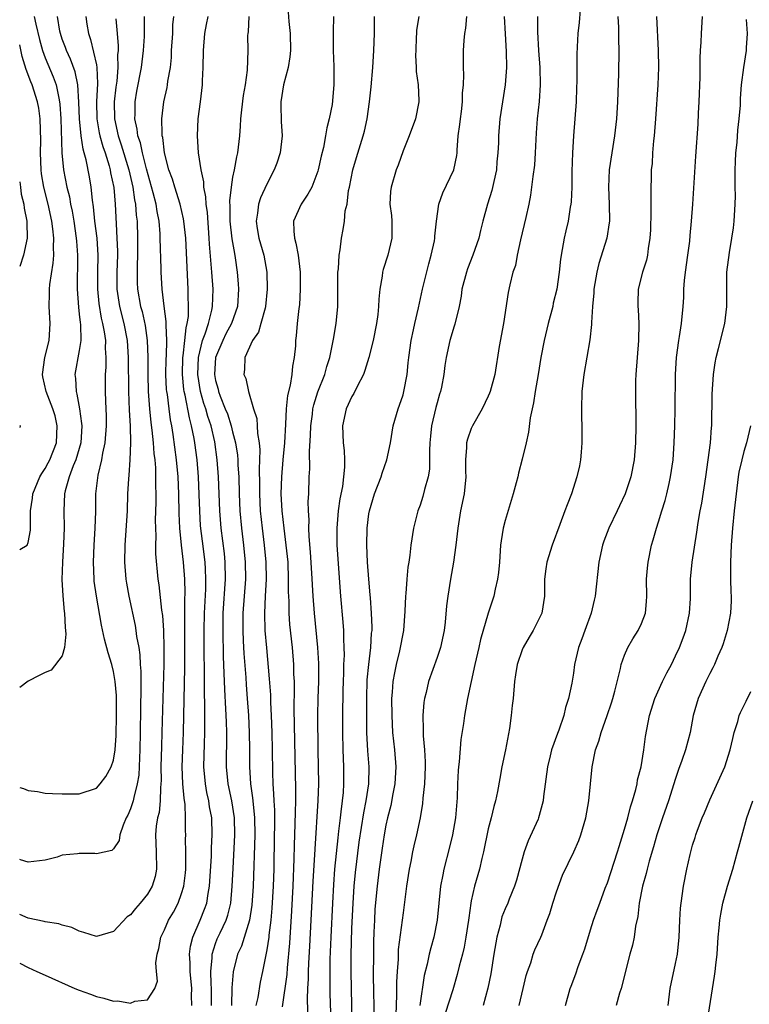
# Model space of a CAD drawing. Units: inches. Extents: x 2595000 to 2598000, y 1491000 to 1494000.
# Drawn here: x 2595000 to 2595086, y 1492767 to 1492883 of the extents above; entities that cross this region are included whole.
import ezdxf

# ---------------------------------------------------------------- set-up
doc = ezdxf.new("R2010")
doc.units = ezdxf.units.IN
doc.header["$MEASUREMENT"] = 0
doc.layers.add('LD25951491_2ft', color=190, linetype='Continuous')

msp = doc.modelspace()

# ---------------------------------------------------------------- linework, layer by layer
at = {"layer": 'LD25951491_2ft'}
for points, elevation in [([(2595065.78, 1492883.78), (2595065.69, 1492882.31), (2595065.54, 1492881), (2595065.46, 1492879.46), (2595065.42, 1492878.58), (2595065.4, 1492875.4), (2595065.38, 1492874.62), (2595065.31, 1492873), (2595065.01, 1492869), (2595064.9, 1492867), (2595064.83, 1492864.83), (2595064.8, 1492863), (2595064.74, 1492861.26), (2595064.71, 1492861), (2595064.64, 1492860.64), (2595064.4, 1492859), (2595064.13, 1492857.87), (2595063.9, 1492857), (2595063.69, 1492855.69), (2595063.47, 1492854.53), (2595063.33, 1492853), (2595063.05, 1492851), (2595062.64, 1492849.36), (2595062.57, 1492849), (2595062.04, 1492847), (2595061.57, 1492845), (2595061.19, 1492843), (2595060.87, 1492841), (2595060.52, 1492839), (2595060.32, 1492837.68), (2595060.15, 1492837), (2595059.93, 1492835.93), (2595059.75, 1492834.25), (2595059.46, 1492833), (2595059, 1492831.08), (2595058.56, 1492829.44), (2595058.47, 1492829), (2595058.29, 1492828.29), (2595057.94, 1492827), (2595057, 1492823.89), (2595056.77, 1492823), (2595056.51, 1492821.49), (2595056.45, 1492821), (2595056.31, 1492819), (2595056.2, 1492817.8), (2595056.1, 1492817), (2595055.82, 1492815.82), (2595055.65, 1492815), (2595055, 1492813.02), (2595054.09, 1492809.91), (2595053.89, 1492809), (2595053.42, 1492807), (2595052.56, 1492803), (2595052.33, 1492801.67), (2595052.2, 1492801), (2595052.09, 1492800.09), (2595051.8, 1492798.2), (2595051.59, 1492795.59), (2595051.51, 1492795), (2595051.46, 1492794.54), (2595051.39, 1492793), (2595051.35, 1492791.35), (2595051.16, 1492789), (2595050.8, 1492787), (2595050.45, 1492785.55), (2595049.8, 1492783), (2595049.66, 1492782.34), (2595049.42, 1492781), (2595049.2, 1492779), (2595049.01, 1492777), (2595048.62, 1492775), (2595048.26, 1492773.74), (2595048.08, 1492773), (2595047.84, 1492771.84), (2595047.5, 1492770.5), (2595046.96, 1492767)], 10594), ([(2595001.72, 1492883), (2595001.89, 1492882.11), (2595002.31, 1492880.31), (2595002.68, 1492879), (2595003, 1492878.14), (2595003.93, 1492875.93), (2595004.27, 1492875), (2595004.58, 1492873.42), (2595004.69, 1492873), (2595004.73, 1492872.73), (2595004.85, 1492871), (2595004.95, 1492867), (2595005.13, 1492865), (2595005.53, 1492863), (2595005.84, 1492861.84), (2595005.98, 1492861), (2595006.16, 1492860.16), (2595006.36, 1492859), (2595006.65, 1492857), (2595006.66, 1492856.66), (2595006.8, 1492855), (2595006.75, 1492851), (2595006.89, 1492848.89), (2595007, 1492848.09), (2595007.1, 1492847.1), (2595007.14, 1492846.86), (2595007.18, 1492845), (2595007, 1492843.81), (2595006.47, 1492841), (2595006.55, 1492840.55), (2595006.62, 1492839), (2595006.72, 1492838.72), (2595007.03, 1492837), (2595007.27, 1492835.27), (2595007.28, 1492835), (2595007.16, 1492833), (2595006.6, 1492831), (2595006.29, 1492830.29), (2595005.8, 1492829), (2595005.35, 1492827.35), (2595005.28, 1492827), (2595005.2, 1492825), (2595005.22, 1492823), (2595005.15, 1492821.15), (2595005.03, 1492819), (2595004.96, 1492816.96), (2595005.05, 1492815.05), (2595005.21, 1492813.21), (2595005.25, 1492813), (2595005.33, 1492811.33), (2595005.38, 1492811), (2595005.43, 1492810.57), (2595005.26, 1492809), (2595005, 1492808.01), (2595003.69, 1492806.31), (2595003, 1492806.04), (2595002.29, 1492805.71), (2595001, 1492805.04), (2595000, 1492804.31)], 10564), ([(2595000, 1492771.95), (2595001, 1492771.46), (2595002, 1492771), (2595003, 1492770.57), (2595006.47, 1492769), (2595007, 1492768.78), (2595008.32, 1492768.32), (2595009, 1492768.04), (2595009.86, 1492767.86), (2595011, 1492767.49), (2595011.53, 1492767.53), (2595013, 1492767.27), (2595013.52, 1492767.52), (2595015, 1492767.66), (2595015.87, 1492769), (2595016.17, 1492769.83), (2595016.06, 1492771), (2595016, 1492772), (2595016.15, 1492773), (2595016.33, 1492773.67), (2595016.57, 1492775), (2595017, 1492775.87), (2595017.48, 1492777), (2595018.05, 1492777.95), (2595018.59, 1492779), (2595019, 1492780.12), (2595019.26, 1492781), (2595019.46, 1492782.54), (2595019.49, 1492783), (2595019.51, 1492783.51), (2595019.52, 1492785), (2595019.48, 1492786.52), (2595019.49, 1492787), (2595019.47, 1492787.47), (2595019.47, 1492789), (2595019.41, 1492790.59), (2595019.3, 1492791.3), (2595019.16, 1492793), (2595019.06, 1492795), (2595019.14, 1492797), (2595019.24, 1492799), (2595019.29, 1492801), (2595019.38, 1492806.62), (2595019.4, 1492811.4), (2595019.38, 1492814.62), (2595019.41, 1492815.41), (2595019.39, 1492817), (2595019.24, 1492819), (2595019, 1492821), (2595018.8, 1492823), (2595018.72, 1492824.72), (2595018.67, 1492827), (2595018.59, 1492829), (2595018.42, 1492831), (2595018.03, 1492833.97), (2595017.86, 1492835), (2595017.71, 1492835.71), (2595017.53, 1492837), (2595017.34, 1492838.66), (2595017.27, 1492839), (2595017.25, 1492839.25), (2595017.17, 1492841), (2595017.19, 1492842.81), (2595017.22, 1492843.22), (2595017.26, 1492845), (2595017.19, 1492846.81), (2595017.21, 1492847.21), (2595016.96, 1492849.04), (2595016.71, 1492851), (2595016.61, 1492853), (2595016.61, 1492853.39), (2595016.51, 1492857), (2595016.49, 1492857.51), (2595016.36, 1492859), (2595016.13, 1492860.13), (2595016.01, 1492861), (2595015.67, 1492862.33), (2595014.88, 1492865.12), (2595014.4, 1492867), (2595014.17, 1492868.17), (2595013.87, 1492869), (2595013.78, 1492869.78), (2595013.5, 1492871), (2595013.54, 1492871.54), (2595013.55, 1492873), (2595013.77, 1492874.23), (2595014.29, 1492877), (2595014.55, 1492879), (2595014.65, 1492880.65), (2595014.66, 1492881), (2595014.64, 1492883)], 10572), ([(2595007.78, 1492883), (2595007.9, 1492882.1), (2595008.06, 1492881), (2595008.31, 1492880.31), (2595009, 1492877.35), (2595009.06, 1492877), (2595009.14, 1492875.14), (2595009.03, 1492873), (2595009.07, 1492871), (2595009.35, 1492869.35), (2595009.42, 1492869), (2595009.75, 1492867.75), (2595010.03, 1492867), (2595010.51, 1492865.49), (2595010.64, 1492865), (2595010.68, 1492864.68), (2595011.04, 1492862.96), (2595011.2, 1492861), (2595011.31, 1492858.69), (2595011.42, 1492857), (2595011.47, 1492855.47), (2595011.47, 1492855), (2595011.39, 1492853), (2595011.39, 1492851), (2595011.7, 1492849), (2595012.22, 1492847), (2595012.61, 1492845), (2595012.75, 1492843), (2595012.76, 1492839), (2595012.84, 1492836.84), (2595012.96, 1492835), (2595013, 1492833), (2595012.93, 1492831), (2595012.81, 1492829.19), (2595012.76, 1492828.76), (2595012.67, 1492827), (2595012.6, 1492825), (2595012.33, 1492821), (2595012.3, 1492819), (2595012.46, 1492817), (2595012.54, 1492816.54), (2595012.81, 1492815), (2595013.55, 1492811.55), (2595013.65, 1492811), (2595013.73, 1492810.27), (2595013.97, 1492809), (2595014.11, 1492808.11), (2595014.16, 1492807), (2595014.22, 1492806.22), (2595014.22, 1492804.22), (2595014.17, 1492801.83), (2595014.15, 1492799), (2595014.11, 1492797), (2595014.05, 1492796.05), (2595013.97, 1492794.03), (2595013.81, 1492793), (2595013.39, 1492791.39), (2595013.32, 1492791), (2595013, 1492790.06), (2595012.68, 1492789.32), (2595012.52, 1492789), (2595012.13, 1492788.13), (2595011.74, 1492787), (2595011.66, 1492786.34), (2595011, 1492785.39), (2595010.81, 1492785.19), (2595009, 1492784.79), (2595008.81, 1492784.81), (2595007, 1492784.84), (2595006.8, 1492784.8), (2595005, 1492784.62), (2595004.41, 1492784.41), (2595003, 1492784.04), (2595001, 1492783.79), (2595000.08, 1492784.08), (2595000, 1492784.1)], 10568), ([(2595000, 1492792.56), (2595000.44, 1492792.44), (2595001, 1492792.22), (2595002.08, 1492792.08), (2595003, 1492791.9), (2595003.87, 1492791.87), (2595005, 1492791.81), (2595007, 1492791.81), (2595009, 1492792.48), (2595009.44, 1492793), (2595010.13, 1492793.87), (2595010.74, 1492795), (2595011, 1492795.79), (2595011.2, 1492797), (2595011.33, 1492798.67), (2595011.38, 1492801), (2595011.35, 1492803.35), (2595011.21, 1492805), (2595011, 1492806.19), (2595010.8, 1492807), (2595010.38, 1492808.38), (2595009.96, 1492809.96), (2595009.61, 1492811.61), (2595009, 1492815), (2595008.76, 1492816.76), (2595008.73, 1492817), (2595008.65, 1492819), (2595008.73, 1492821), (2595008.87, 1492823), (2595008.93, 1492824.93), (2595008.95, 1492827), (2595009.22, 1492829.22), (2595009.66, 1492831), (2595009.77, 1492831.77), (2595010.04, 1492833), (2595010.18, 1492835), (2595010.18, 1492836.18), (2595010.16, 1492837), (2595010.1, 1492837.9), (2595010.07, 1492839), (2595010.07, 1492841), (2595010.14, 1492841.86), (2595010.16, 1492843), (2595010.09, 1492844.09), (2595010.1, 1492845), (2595009.97, 1492846.03), (2595009.78, 1492847), (2595009.62, 1492847.62), (2595009.33, 1492849.33), (2595009.17, 1492851), (2595009.18, 1492853), (2595009.21, 1492855), (2595009.08, 1492857), (2595008.84, 1492859), (2595008.67, 1492860.67), (2595008.54, 1492861.46), (2595008.39, 1492863), (2595008.18, 1492864.18), (2595007.8, 1492866.2), (2595007.58, 1492867), (2595007.44, 1492867.44), (2595007.21, 1492869), (2595007.01, 1492871), (2595006.95, 1492872.95), (2595006.84, 1492875), (2595006.53, 1492876.53), (2595005.98, 1492877.98), (2595005.49, 1492879), (2595005.37, 1492879.37), (2595005, 1492880.35), (2595004.79, 1492881), (2595004.73, 1492881.27), (2595004.45, 1492883)], 10566), ([(2595011.29, 1492882.71), (2595011.43, 1492881), (2595011.57, 1492879.57), (2595011.55, 1492879), (2595011.5, 1492878.5), (2595011.54, 1492877), (2595011.4, 1492875.4), (2595011.3, 1492874.7), (2595011.11, 1492873), (2595011.14, 1492871), (2595011.56, 1492869), (2595011.93, 1492867.93), (2595012.81, 1492865), (2595013.28, 1492863), (2595013.49, 1492861.49), (2595013.61, 1492861), (2595013.69, 1492859.69), (2595013.78, 1492859), (2595013.84, 1492857), (2595013.85, 1492855), (2595013.8, 1492853.8), (2595013.8, 1492853), (2595013.81, 1492851.81), (2595013.84, 1492851), (2595014.2, 1492849), (2595014.38, 1492848.38), (2595014.74, 1492846.74), (2595014.97, 1492845), (2595015.04, 1492843.04), (2595015.04, 1492841), (2595015.08, 1492839), (2595015.23, 1492837), (2595015.39, 1492835.39), (2595015.52, 1492834.48), (2595015.68, 1492833), (2595015.76, 1492831.76), (2595015.86, 1492831), (2595015.93, 1492830.07), (2595015.96, 1492829), (2595015.94, 1492827.94), (2595015.97, 1492827), (2595015.98, 1492826.02), (2595015.92, 1492823.92), (2595015.93, 1492823), (2595015.97, 1492822.03), (2595015.95, 1492821), (2595015.96, 1492819.96), (2595016.23, 1492817), (2595016.34, 1492816.34), (2595016.65, 1492813.35), (2595016.75, 1492812.75), (2595016.87, 1492811), (2595016.93, 1492808.93), (2595016.91, 1492807), (2595016.7, 1492799), (2595016.64, 1492797.36), (2595016.58, 1492795), (2595016.6, 1492793.4), (2595016.58, 1492793), (2595016.52, 1492792.52), (2595016.5, 1492791), (2595016.36, 1492789.64), (2595016.19, 1492789), (2595016.04, 1492788.04), (2595015.95, 1492787), (2595016.03, 1492785), (2595016.07, 1492783), (2595015.89, 1492782.11), (2595015.56, 1492781), (2595015, 1492780.05), (2595014.14, 1492779), (2595013.61, 1492778.39), (2595013, 1492777.62), (2595012.62, 1492777.38), (2595011, 1492775.66), (2595009, 1492775.1), (2595007.55, 1492775.55), (2595007, 1492775.7), (2595006.13, 1492776.13), (2595005, 1492776.41), (2595004.58, 1492776.58), (2595003, 1492776.81), (2595002.86, 1492776.86), (2595001, 1492777.24), (2595000, 1492777.65)], 10570), ([(2595020.2, 1492767), (2595020.18, 1492768.18), (2595020.2, 1492769), (2595020.01, 1492771), (2595020, 1492772), (2595019.94, 1492773), (2595020.04, 1492773.96), (2595020.31, 1492775), (2595021.2, 1492777), (2595021.71, 1492778.29), (2595021.96, 1492779), (2595022.13, 1492780.13), (2595022.3, 1492781), (2595022.51, 1492784.51), (2595022.53, 1492785.47), (2595022.61, 1492787), (2595022.54, 1492789), (2595022.29, 1492790.29), (2595022.2, 1492791), (2595021.98, 1492791.97), (2595021.8, 1492793), (2595021.63, 1492795), (2595021.7, 1492797.7), (2595021.75, 1492799), (2595021.74, 1492799.74), (2595021.75, 1492802.25), (2595021.7, 1492803.7), (2595021.66, 1492811), (2595021.69, 1492813), (2595021.84, 1492815.84), (2595021.87, 1492817), (2595021.81, 1492818.19), (2595021.78, 1492819), (2595021.45, 1492821.45), (2595021.24, 1492823.24), (2595021.13, 1492825), (2595021.08, 1492826.92), (2595020.99, 1492829), (2595020.84, 1492831), (2595020.57, 1492833), (2595020.49, 1492833.51), (2595020.19, 1492835), (2595019.92, 1492835.92), (2595019.41, 1492838.59), (2595019.3, 1492839), (2595019.26, 1492839.26), (2595019.1, 1492841), (2595019.17, 1492843), (2595019.21, 1492843.21), (2595019.4, 1492845), (2595019.53, 1492846.47), (2595019.68, 1492847), (2595019.8, 1492847.8), (2595019.82, 1492849), (2595019.78, 1492850.22), (2595019.79, 1492851), (2595019.49, 1492857), (2595019.29, 1492859), (2595019.25, 1492859.25), (2595018.85, 1492861), (2595018.2, 1492863), (2595017.93, 1492863.93), (2595017.52, 1492865), (2595017, 1492867), (2595016.8, 1492868.8), (2595016.74, 1492869), (2595016.71, 1492869.29), (2595016.68, 1492871), (2595016.93, 1492873), (2595017.32, 1492874.68), (2595017.37, 1492875), (2595017.41, 1492875.41), (2595017.69, 1492877), (2595017.81, 1492878.19), (2595017.84, 1492879), (2595017.96, 1492881), (2595017.99, 1492882.01), (2595018.08, 1492883)], 10574), ([(2595022.53, 1492767), (2595022.5, 1492769), (2595022.46, 1492769.54), (2595022.43, 1492771), (2595022.58, 1492772.58), (2595022.58, 1492773), (2595023, 1492774.28), (2595023.2, 1492774.8), (2595023.52, 1492775.52), (2595024.23, 1492777), (2595024.42, 1492777.58), (2595024.77, 1492779), (2595024.96, 1492781), (2595025.05, 1492783.05), (2595025.25, 1492787), (2595025.2, 1492789), (2595024.9, 1492791), (2595024.49, 1492793), (2595024.29, 1492795), (2595024.31, 1492799), (2595024.26, 1492800.26), (2595024.22, 1492801.78), (2595024.07, 1492804.07), (2595024.02, 1492805.98), (2595023.93, 1492807.93), (2595023.87, 1492811), (2595023.9, 1492813), (2595024.18, 1492817), (2595024.14, 1492819), (2595024.03, 1492820.03), (2595023.65, 1492823), (2595023.49, 1492825), (2595023.34, 1492829), (2595023.2, 1492831), (2595022.9, 1492833.1), (2595022.46, 1492835), (2595022.08, 1492836.08), (2595021.84, 1492837), (2595021.62, 1492837.62), (2595021.23, 1492839), (2595020.91, 1492841), (2595021, 1492843), (2595021.48, 1492845), (2595021.79, 1492845.79), (2595022.15, 1492847), (2595022.55, 1492848.55), (2595022.63, 1492849), (2595022.71, 1492851), (2595022.57, 1492853), (2595022.3, 1492856.3), (2595022.26, 1492857), (2595022.03, 1492860.03), (2595021.89, 1492861), (2595021.86, 1492861.85), (2595021.62, 1492863), (2595021.61, 1492863.61), (2595021.29, 1492865), (2595020.98, 1492867), (2595020.86, 1492869), (2595020.97, 1492871), (2595021.23, 1492873), (2595021.45, 1492875), (2595021.46, 1492875.46), (2595021.53, 1492877), (2595021.56, 1492879), (2595021.74, 1492881), (2595021.93, 1492882.07), (2595022.14, 1492883)], 10576), ([(2595026.92, 1492883), (2595026.81, 1492881.19), (2595026.77, 1492881), (2595026.76, 1492880.76), (2595026.77, 1492879), (2595026.72, 1492876.72), (2595026.47, 1492875), (2595026.25, 1492873.75), (2595026.04, 1492872.04), (2595025.93, 1492871), (2595025.88, 1492870.12), (2595025.79, 1492869), (2595025.66, 1492867.66), (2595025.57, 1492867), (2595025.44, 1492866.56), (2595025.18, 1492865), (2595025, 1492864.17), (2595024.81, 1492863), (2595024.62, 1492861.38), (2595024.66, 1492860.66), (2595024.68, 1492859), (2595024.91, 1492856.91), (2595025.2, 1492855.2), (2595025.29, 1492854.71), (2595025.54, 1492853), (2595025.65, 1492851.65), (2595025.69, 1492851), (2595025.57, 1492849), (2595024.88, 1492847), (2595024.22, 1492845.78), (2595023.84, 1492845), (2595023, 1492843.02), (2595022.87, 1492841), (2595023, 1492840.31), (2595023.29, 1492839.29), (2595023.35, 1492839), (2595023.54, 1492838.46), (2595024.14, 1492837), (2595024.38, 1492836.38), (2595024.82, 1492835), (2595025, 1492834.28), (2595025.34, 1492833), (2595025.56, 1492831.56), (2595025.61, 1492831), (2595025.62, 1492830.38), (2595025.71, 1492829), (2595025.76, 1492827), (2595025.86, 1492825), (2595026.04, 1492823), (2595026.29, 1492821), (2595026.49, 1492819), (2595026.5, 1492817), (2595026.19, 1492813), (2595026.19, 1492811), (2595026.25, 1492809.75), (2595026.3, 1492808.3), (2595026.53, 1492805.47), (2595026.59, 1492804.59), (2595026.72, 1492803), (2595026.86, 1492801), (2595026.95, 1492799), (2595026.97, 1492797.03), (2595026.97, 1492795), (2595027.11, 1492793), (2595027.35, 1492791.35), (2595027.4, 1492790.6), (2595027.57, 1492789), (2595027.59, 1492787), (2595027.41, 1492781), (2595027.25, 1492778.75), (2595026.99, 1492777.01), (2595026.03, 1492773.97), (2595025.57, 1492773), (2595025.06, 1492770.94), (2595024.92, 1492769.08), (2595024.85, 1492767)], 10578), ([(2595031.5, 1492883.5), (2595031.6, 1492882.4), (2595031.76, 1492881), (2595031.81, 1492879), (2595031.73, 1492878.27), (2595031.52, 1492877), (2595030.98, 1492875), (2595030.66, 1492873), (2595030.65, 1492872.65), (2595030.7, 1492870.7), (2595030.81, 1492869), (2595030.59, 1492867), (2595030.19, 1492865.81), (2595029.88, 1492865), (2595029, 1492863.32), (2595028.27, 1492861.73), (2595028.03, 1492861), (2595027.92, 1492859.92), (2595027.75, 1492859), (2595027.88, 1492858.12), (2595028.08, 1492857), (2595028.66, 1492855), (2595029.02, 1492853.02), (2595029.07, 1492851), (2595028.86, 1492849), (2595028.8, 1492848.8), (2595028.32, 1492847), (2595028.03, 1492845.97), (2595027.34, 1492845), (2595026.43, 1492843), (2595026.4, 1492841.6), (2595026.31, 1492841), (2595026.53, 1492840.53), (2595026.86, 1492839), (2595027.45, 1492837), (2595027.83, 1492835.83), (2595027.88, 1492835), (2595027.91, 1492834.09), (2595028.11, 1492833), (2595028.19, 1492832.19), (2595028.16, 1492831), (2595028.11, 1492829.89), (2595028.15, 1492828.15), (2595028.14, 1492827), (2595028.24, 1492825), (2595028.45, 1492823), (2595028.72, 1492821), (2595028.91, 1492819), (2595028.94, 1492817), (2595028.83, 1492815), (2595028.74, 1492813), (2595028.79, 1492811), (2595028.96, 1492808.96), (2595029.3, 1492805.3), (2595029.43, 1492803.43), (2595029.45, 1492802.55), (2595029.53, 1492801), (2595029.59, 1492799), (2595029.63, 1492797), (2595029.66, 1492794.34), (2595029.71, 1492793), (2595029.81, 1492791.81), (2595029.84, 1492791), (2595029.9, 1492789.9), (2595029.9, 1492787.9), (2595029.89, 1492787), (2595029.82, 1492783), (2595029.75, 1492781), (2595029.6, 1492778.4), (2595029.48, 1492777), (2595029.25, 1492775.25), (2595029.23, 1492775), (2595029, 1492773.52), (2595028.52, 1492771), (2595028.25, 1492769.75), (2595027.94, 1492767.94), (2595027.74, 1492767)], 10580), ([(2595036.84, 1492883), (2595036.81, 1492881.19), (2595036.81, 1492879), (2595036.88, 1492877.12), (2595036.87, 1492875), (2595036.67, 1492872.67), (2595036.35, 1492871), (2595036.04, 1492869.96), (2595035.91, 1492869), (2595035.65, 1492867.65), (2595035.38, 1492866.62), (2595035.05, 1492865), (2595035, 1492864.84), (2595034.29, 1492863), (2595033.84, 1492862.16), (2595033.03, 1492861), (2595032.16, 1492859), (2595032.17, 1492857.83), (2595032.25, 1492857), (2595032.43, 1492856.43), (2595032.71, 1492855), (2595032.94, 1492853), (2595032.93, 1492851), (2595032.83, 1492849.17), (2595032.77, 1492848.77), (2595032.59, 1492847), (2595032.47, 1492845.53), (2595032.39, 1492845), (2595032.36, 1492844.36), (2595032.24, 1492843), (2595032.02, 1492841.98), (2595031.94, 1492841), (2595031.74, 1492839.74), (2595031.44, 1492838.56), (2595031.29, 1492837), (2595031.2, 1492835.2), (2595031.07, 1492833), (2595030.89, 1492831), (2595030.72, 1492829), (2595030.66, 1492827), (2595030.76, 1492825), (2595030.99, 1492823), (2595031.26, 1492821), (2595031.46, 1492819), (2595031.53, 1492817), (2595031.53, 1492815.53), (2595031.58, 1492814.42), (2595031.6, 1492813), (2595031.69, 1492811.69), (2595031.98, 1492809), (2595032.15, 1492807), (2595032.16, 1492805.84), (2595032.21, 1492805), (2595032.23, 1492804.23), (2595032.2, 1492801.8), (2595032.37, 1492792.37), (2595032.36, 1492791), (2595032.33, 1492789.67), (2595032.32, 1492788.32), (2595032.23, 1492785.78), (2595032.19, 1492784.19), (2595032.06, 1492781), (2595031.92, 1492778.08), (2595031.68, 1492774.32), (2595031.41, 1492771.41), (2595031.36, 1492770.64), (2595030.83, 1492766.83)], 10582), ([(2595033.86, 1492765), (2595033.78, 1492767.78), (2595033.82, 1492769), (2595033.89, 1492770.11), (2595033.9, 1492771), (2595033.94, 1492771.94), (2595034.06, 1492773.94), (2595034.23, 1492777), (2595034.44, 1492781.56), (2595034.65, 1492784.65), (2595034.67, 1492785.33), (2595035.05, 1492791.05), (2595035.11, 1492793), (2595035.04, 1492797), (2595035.01, 1492801), (2595035.04, 1492803.04), (2595035.1, 1492805), (2595035.11, 1492807.11), (2595035, 1492809), (2595034.6, 1492813), (2595034.46, 1492815), (2595034.31, 1492817.69), (2595034.15, 1492820.15), (2595033.98, 1492822.02), (2595033.95, 1492823), (2595033.98, 1492823.98), (2595033.9, 1492825), (2595033.88, 1492826.12), (2595033.94, 1492827), (2595033.99, 1492829), (2595034.06, 1492829.94), (2595034.01, 1492832.01), (2595034.14, 1492833.86), (2595034.16, 1492835), (2595034.36, 1492836.36), (2595034.43, 1492837), (2595034.53, 1492837.47), (2595035.02, 1492838.98), (2595035.82, 1492841), (2595036.07, 1492841.93), (2595036.41, 1492843), (2595036.78, 1492844.78), (2595036.84, 1492845.16), (2595037.17, 1492847), (2595037.36, 1492849), (2595037.36, 1492853), (2595037.42, 1492853.42), (2595037.49, 1492855), (2595037.63, 1492855.63), (2595037.77, 1492857), (2595037.99, 1492858.01), (2595038.13, 1492859), (2595038.22, 1492860.22), (2595038.43, 1492861), (2595038.61, 1492862.61), (2595038.7, 1492863), (2595039.1, 1492865), (2595039.54, 1492866.46), (2595040.32, 1492869), (2595040.46, 1492869.54), (2595040.78, 1492871), (2595041.06, 1492873), (2595041.26, 1492874.74), (2595041.45, 1492877), (2595041.59, 1492879), (2595041.64, 1492881), (2595041.66, 1492883)], 10584), ([(2595046.85, 1492883), (2595046.59, 1492881.41), (2595046.57, 1492881), (2595046.56, 1492880.56), (2595046.49, 1492879), (2595046.48, 1492878.48), (2595046.56, 1492877), (2595046.56, 1492876.56), (2595046.76, 1492875), (2595046.85, 1492873.15), (2595046.84, 1492873), (2595046.46, 1492871), (2595045.72, 1492869), (2595045, 1492867.26), (2595044.43, 1492865.57), (2595044.2, 1492865), (2595043.6, 1492863), (2595043.53, 1492862.47), (2595043.46, 1492861), (2595043.64, 1492859.64), (2595043.68, 1492859), (2595043.68, 1492857), (2595043.21, 1492855), (2595042.67, 1492853.33), (2595042.58, 1492853), (2595042.54, 1492852.54), (2595042.27, 1492851), (2595042.16, 1492849.84), (2595042.13, 1492849), (2595042.03, 1492848.03), (2595041.89, 1492847), (2595041.49, 1492845), (2595040.99, 1492843), (2595040.53, 1492841.47), (2595040.35, 1492841), (2595039.61, 1492839.61), (2595039.21, 1492838.79), (2595039, 1492838.43), (2595038.34, 1492837), (2595037.91, 1492835), (2595037.99, 1492833), (2595038.09, 1492832.09), (2595038.14, 1492831), (2595038.14, 1492830.14), (2595037.88, 1492827.88), (2595037.58, 1492826.42), (2595037.39, 1492825), (2595037.22, 1492823), (2595037.25, 1492821), (2595037.67, 1492815), (2595037.95, 1492811.95), (2595038.02, 1492811), (2595038.01, 1492809.99), (2595038.07, 1492809), (2595038.08, 1492808.08), (2595038.02, 1492807), (2595038.01, 1492806.01), (2595037.96, 1492805), (2595037.94, 1492803.94), (2595037.9, 1492801), (2595037.89, 1492799), (2595037.92, 1492797), (2595038.01, 1492795), (2595038.02, 1492793), (2595037.96, 1492791.96), (2595037.86, 1492791), (2595037.71, 1492789.71), (2595037.61, 1492789), (2595037.44, 1492787.44), (2595037.34, 1492786.66), (2595036.97, 1492783), (2595036.83, 1492781.17), (2595036.71, 1492779), (2595036.52, 1492775), (2595036.42, 1492772.42), (2595036.4, 1492771), (2595036.41, 1492768.41), (2595036.52, 1492765)], 10586), ([(2595039.04, 1492765), (2595038.94, 1492769), (2595038.92, 1492771), (2595038.93, 1492772.93), (2595039, 1492776.02), (2595039.13, 1492779), (2595039.27, 1492781), (2595039.42, 1492782.58), (2595039.86, 1492786.14), (2595040.39, 1492789.61), (2595040.67, 1492791), (2595040.97, 1492793), (2595041.02, 1492795), (2595040.88, 1492796.88), (2595040.76, 1492799), (2595040.74, 1492800.74), (2595040.74, 1492803), (2595040.8, 1492805.2), (2595040.97, 1492807), (2595041.23, 1492809), (2595041.32, 1492810.68), (2595041.36, 1492811), (2595041.36, 1492811.36), (2595041.3, 1492813), (2595041.17, 1492814.83), (2595041.16, 1492815.16), (2595041, 1492817), (2595040.85, 1492819), (2595040.75, 1492821), (2595040.79, 1492823), (2595041, 1492824.68), (2595041.05, 1492825), (2595041.67, 1492827), (2595042.43, 1492829), (2595042.56, 1492829.44), (2595043.12, 1492831), (2595043.52, 1492833), (2595043.83, 1492835), (2595044.43, 1492837), (2595044.6, 1492837.4), (2595045, 1492838.64), (2595045.1, 1492839), (2595045.47, 1492841), (2595045.62, 1492842.38), (2595045.68, 1492843), (2595045.95, 1492845), (2595046.23, 1492846.23), (2595046.38, 1492847), (2595046.82, 1492848.82), (2595047.29, 1492851), (2595048.02, 1492853.98), (2595048.32, 1492855), (2595048.68, 1492856.68), (2595048.74, 1492857), (2595048.75, 1492857.25), (2595048.93, 1492859), (2595049.22, 1492861), (2595049.69, 1492862.31), (2595050.95, 1492865), (2595051.32, 1492866.68), (2595051.34, 1492867), (2595051.34, 1492867.34), (2595051.49, 1492869), (2595051.67, 1492870.33), (2595051.73, 1492871), (2595051.86, 1492871.86), (2595052, 1492873), (2595052, 1492874), (2595052.1, 1492875), (2595052.15, 1492876.15), (2595052.1, 1492877), (2595052.09, 1492877.91), (2595052.12, 1492879), (2595052.17, 1492880.17), (2595052.26, 1492881), (2595052.38, 1492881.62), (2595052.48, 1492883)], 10588), ([(2595056.87, 1492883), (2595056.98, 1492880.97), (2595057.11, 1492878.89), (2595057.13, 1492877), (2595056.98, 1492875), (2595056.36, 1492871), (2595056.19, 1492869), (2595056.2, 1492868.2), (2595056.14, 1492867), (2595056.03, 1492865.97), (2595055.97, 1492865), (2595055.65, 1492863.65), (2595055.42, 1492862.58), (2595054.9, 1492861), (2595054.37, 1492859), (2595054.1, 1492857.9), (2595053.9, 1492857), (2595053.21, 1492855), (2595052.58, 1492853.42), (2595052.44, 1492853), (2595051.92, 1492851), (2595051.82, 1492850.18), (2595051.6, 1492849), (2595051.09, 1492846.91), (2595051, 1492846.66), (2595050.49, 1492845), (2595050.06, 1492843), (2595049.92, 1492842.08), (2595049.79, 1492841), (2595049.51, 1492839.51), (2595049.4, 1492839), (2595049.3, 1492838.7), (2595049, 1492837.68), (2595048.86, 1492837.14), (2595048.35, 1492835), (2595048.21, 1492833.79), (2595048.14, 1492833), (2595048.1, 1492832.1), (2595048.11, 1492831), (2595048.09, 1492829.91), (2595047.94, 1492829), (2595047.51, 1492827.51), (2595047.32, 1492826.68), (2595047, 1492825.68), (2595046.74, 1492825), (2595046.25, 1492823), (2595045.93, 1492821), (2595045.8, 1492819.8), (2595045.68, 1492819), (2595045.58, 1492818.42), (2595045.45, 1492817), (2595045.33, 1492815.34), (2595045.29, 1492815), (2595045.23, 1492813.23), (2595045.04, 1492811), (2595044.59, 1492808.59), (2595044.2, 1492807), (2595043.99, 1492806.01), (2595043.82, 1492805), (2595043.74, 1492803.74), (2595043.66, 1492803), (2595043.67, 1492801), (2595043.77, 1492799), (2595043.99, 1492797), (2595044.17, 1492795), (2595044.05, 1492793), (2595043.81, 1492791.81), (2595043.56, 1492790.44), (2595043.19, 1492789), (2595043, 1492788.15), (2595042.78, 1492787), (2595042.54, 1492785.46), (2595042.19, 1492783), (2595041.95, 1492781), (2595041.71, 1492778.29), (2595041.64, 1492777), (2595041.59, 1492775.59), (2595041.54, 1492774.46), (2595041.52, 1492773), (2595041.51, 1492770.49), (2595041.6, 1492765)], 10590), ([(2595060.8, 1492883), (2595060.8, 1492881.2), (2595060.91, 1492879), (2595061.05, 1492877), (2595061.1, 1492875), (2595060.97, 1492873.03), (2595060.76, 1492871), (2595060.65, 1492869.35), (2595060.59, 1492868.59), (2595060.52, 1492867), (2595060.42, 1492865.58), (2595060.23, 1492864.23), (2595060.1, 1492863), (2595059.96, 1492862.04), (2595059.77, 1492861), (2595059.43, 1492859.43), (2595058.81, 1492856.81), (2595058.4, 1492855), (2595058.19, 1492853.81), (2595057.91, 1492853), (2595057.54, 1492851.54), (2595057.36, 1492850.64), (2595056.78, 1492847), (2595056.3, 1492844.3), (2595055.76, 1492841), (2595055.23, 1492839), (2595055.17, 1492838.83), (2595055, 1492838.45), (2595054.29, 1492837), (2595053.14, 1492835), (2595053, 1492834.67), (2595052.58, 1492833.42), (2595052.47, 1492833), (2595052.46, 1492832.46), (2595052.34, 1492831), (2595052.35, 1492829.65), (2595052.38, 1492829), (2595052.17, 1492827), (2595051.76, 1492825), (2595051.42, 1492823), (2595051.19, 1492821), (2595050.91, 1492819), (2595050.57, 1492817), (2595050.26, 1492815), (2595050.12, 1492813.88), (2595049.94, 1492811.94), (2595049.82, 1492811), (2595049.4, 1492809), (2595049, 1492807.8), (2595047.98, 1492805), (2595047.7, 1492803.7), (2595047.52, 1492803), (2595047.46, 1492802.55), (2595047.33, 1492801), (2595047.38, 1492799.38), (2595047.36, 1492799), (2595047.37, 1492798.63), (2595047.51, 1492797), (2595047.59, 1492795.59), (2595047.59, 1492795), (2595047.51, 1492793), (2595047.33, 1492791.33), (2595047.3, 1492790.7), (2595047.03, 1492789), (2595046.59, 1492787), (2595046.27, 1492785.73), (2595046.1, 1492785), (2595045.9, 1492783.9), (2595045.71, 1492783), (2595045.42, 1492781), (2595045, 1492777.86), (2595044.45, 1492773.55), (2595044.42, 1492772.42), (2595044.3, 1492771), (2595044.24, 1492769.76), (2595044.25, 1492768.25), (2595044.15, 1492765.85)], 10592), ([(2595070.23, 1492883), (2595070.3, 1492881.7), (2595070.31, 1492880.31), (2595070.35, 1492879), (2595070.31, 1492876.31), (2595070.18, 1492873), (2595070.05, 1492871), (2595069.82, 1492869), (2595069.5, 1492867), (2595069.22, 1492865), (2595069.14, 1492863), (2595069.22, 1492861), (2595069.23, 1492859), (2595069.21, 1492858.79), (2595068.91, 1492857), (2595067.98, 1492854.02), (2595067.74, 1492853), (2595067.4, 1492851), (2595067.41, 1492850.59), (2595067.24, 1492849), (2595067.12, 1492847.12), (2595067.12, 1492846.88), (2595066.92, 1492845.08), (2595066.24, 1492841), (2595066.01, 1492839), (2595065.94, 1492837), (2595066.01, 1492833.99), (2595066, 1492833), (2595065.9, 1492831.9), (2595065.84, 1492831), (2595065.71, 1492830.29), (2595065.42, 1492829), (2595064.78, 1492827), (2595064.26, 1492825.74), (2595064.01, 1492825), (2595063.42, 1492823.42), (2595062.5, 1492821), (2595061.88, 1492819), (2595061.78, 1492818.22), (2595061.61, 1492817), (2595061.6, 1492815), (2595061.28, 1492813), (2595060.29, 1492811), (2595059.8, 1492810.2), (2595059.11, 1492809), (2595059, 1492808.72), (2595058.39, 1492807), (2595058.21, 1492805.79), (2595058.07, 1492805), (2595057.92, 1492803), (2595057.83, 1492802.17), (2595057.71, 1492801), (2595057.5, 1492799.5), (2595057.05, 1492797), (2595056.62, 1492795), (2595056.35, 1492793.64), (2595056.08, 1492792.08), (2595055.85, 1492791), (2595055.65, 1492790.35), (2595055.34, 1492789), (2595055, 1492787.7), (2595054.45, 1492785), (2595054.25, 1492784.25), (2595053.96, 1492783), (2595053.38, 1492781), (2595053, 1492779.28), (2595052.95, 1492779), (2595052.71, 1492777.29), (2595052.68, 1492777), (2595052.38, 1492775), (2595052.17, 1492773.83), (2595051.97, 1492773), (2595051.6, 1492771.6), (2595051.37, 1492770.63), (2595050.83, 1492768.83), (2595049.94, 1492766.06)], 10596), ([(2595074.74, 1492883), (2595074.95, 1492879), (2595074.99, 1492877), (2595074.91, 1492875), (2595074.64, 1492871), (2595074.48, 1492869), (2595074.41, 1492868.41), (2595074.29, 1492867), (2595074.23, 1492865.77), (2595074.15, 1492865), (2595074.08, 1492861.92), (2595074.1, 1492860.1), (2595074.04, 1492857.96), (2595073.99, 1492857), (2595073.78, 1492855.78), (2595073.7, 1492855), (2595073.57, 1492854.43), (2595073.11, 1492853), (2595072.62, 1492851), (2595072.57, 1492849.43), (2595072.58, 1492849), (2595072.62, 1492848.62), (2595072.7, 1492847), (2595072.64, 1492845), (2595072.47, 1492843), (2595072.33, 1492841), (2595072.31, 1492840.31), (2595072.29, 1492839), (2595072.33, 1492835), (2595072.31, 1492833), (2595072.15, 1492831), (2595071.76, 1492829), (2595071.09, 1492827), (2595070.41, 1492825.59), (2595070.15, 1492825), (2595069.18, 1492823), (2595068.56, 1492821.44), (2595068.41, 1492821), (2595067.98, 1492819), (2595067.55, 1492815), (2595067.45, 1492814.55), (2595067.08, 1492813), (2595066.35, 1492811), (2595066.01, 1492809.99), (2595065.61, 1492809), (2595065.14, 1492807), (2595065, 1492805.96), (2595064.82, 1492804.82), (2595064.44, 1492803), (2595064.07, 1492801.93), (2595063.87, 1492801), (2595063.28, 1492799.28), (2595063.12, 1492798.88), (2595062.44, 1492797), (2595062.27, 1492796.27), (2595061.95, 1492795), (2595061.5, 1492791.5), (2595061.45, 1492791), (2595061, 1492789.28), (2595060.92, 1492789), (2595060.85, 1492788.85), (2595059.71, 1492786.29), (2595059.24, 1492785), (2595059, 1492784.17), (2595058.32, 1492781.68), (2595058.1, 1492781), (2595057.46, 1492779.46), (2595057.29, 1492779), (2595057, 1492778.35), (2595056.62, 1492777.38), (2595056.53, 1492777), (2595056.4, 1492776.4), (2595056.03, 1492775), (2595055.68, 1492773), (2595055.31, 1492770.69), (2595054.97, 1492769.03), (2595054.4, 1492767)], 10598), ([(2595058.62, 1492767), (2595059.12, 1492769), (2595059.47, 1492770.53), (2595059.61, 1492771), (2595060, 1492772), (2595060.29, 1492773), (2595060.48, 1492773.52), (2595061.19, 1492775), (2595061.28, 1492775.28), (2595061.94, 1492777), (2595062.22, 1492777.78), (2595062.58, 1492779), (2595063, 1492780.34), (2595063.72, 1492782.28), (2595065.06, 1492785), (2595065.64, 1492786.36), (2595065.87, 1492787), (2595066.46, 1492789), (2595066.82, 1492791), (2595067.19, 1492795), (2595067.6, 1492797), (2595067.99, 1492798.01), (2595068.25, 1492799), (2595068.98, 1492801), (2595069.49, 1492802.51), (2595069.64, 1492803), (2595069.88, 1492803.88), (2595070.54, 1492806.54), (2595070.62, 1492807), (2595071, 1492808.1), (2595071.4, 1492809), (2595071.98, 1492810.02), (2595072.62, 1492811), (2595073, 1492811.8), (2595073.46, 1492813), (2595073.6, 1492814.4), (2595073.62, 1492815), (2595073.59, 1492817), (2595073.69, 1492818.31), (2595073.77, 1492819), (2595074.18, 1492821), (2595074.38, 1492821.62), (2595074.74, 1492823), (2595075, 1492823.73), (2595075.38, 1492825), (2595075.78, 1492826.22), (2595075.98, 1492827), (2595076.24, 1492828.24), (2595076.42, 1492829), (2595076.7, 1492831), (2595076.84, 1492833), (2595076.92, 1492835), (2595076.95, 1492836.95), (2595076.99, 1492841), (2595077.09, 1492843), (2595077.36, 1492845), (2595077.45, 1492845.45), (2595077.71, 1492847), (2595077.9, 1492849), (2595077.97, 1492850.03), (2595077.98, 1492851), (2595078.04, 1492852.04), (2595078.16, 1492853), (2595078.44, 1492855), (2595078.66, 1492856.66), (2595078.7, 1492857.3), (2595078.87, 1492859), (2595079.04, 1492861), (2595079.37, 1492866.63), (2595079.63, 1492870.37), (2595079.68, 1492871.68), (2595079.77, 1492873), (2595079.87, 1492875.87), (2595079.88, 1492878.12), (2595079.92, 1492879), (2595080, 1492880), (2595080.03, 1492881), (2595080.14, 1492883)], 10600), ([(2595064.09, 1492767), (2595064.62, 1492769), (2595064.74, 1492769.26), (2595065.29, 1492770.71), (2595065.55, 1492771.55), (2595066.12, 1492773), (2595066.34, 1492773.66), (2595067, 1492775.88), (2595067.37, 1492777), (2595067.81, 1492778.19), (2595068.09, 1492779), (2595068.75, 1492780.75), (2595069, 1492781.37), (2595070.18, 1492785), (2595070.36, 1492785.64), (2595071, 1492787.68), (2595071.38, 1492789), (2595071.71, 1492790.29), (2595071.94, 1492791), (2595072.32, 1492792.32), (2595072.47, 1492793), (2595072.54, 1492793.46), (2595072.94, 1492795), (2595073.27, 1492797), (2595073.47, 1492798.53), (2595073.94, 1492801), (2595074.57, 1492803), (2595075.47, 1492805), (2595075.97, 1492806.03), (2595076.5, 1492807), (2595077, 1492807.99), (2595077.46, 1492809), (2595077.89, 1492810.11), (2595078.19, 1492811), (2595078.62, 1492813), (2595078.73, 1492814.73), (2595078.75, 1492817), (2595078.94, 1492819), (2595079.5, 1492822.5), (2595079.66, 1492823.66), (2595079.89, 1492825), (2595080.07, 1492825.93), (2595080.55, 1492829), (2595080.84, 1492831), (2595081.09, 1492833), (2595081.21, 1492834.79), (2595081.24, 1492835), (2595081.28, 1492838.72), (2595081.43, 1492841), (2595081.63, 1492842.37), (2595081.76, 1492843), (2595082.05, 1492844.05), (2595082.78, 1492847), (2595083.01, 1492849), (2595083, 1492851), (2595083.03, 1492853), (2595083.33, 1492855.33), (2595083.61, 1492857), (2595083.78, 1492858.22), (2595083.87, 1492859), (2595084.01, 1492861), (2595084.03, 1492861.97), (2595084.01, 1492863), (2595083.98, 1492863.98), (2595083.99, 1492865), (2595084.05, 1492865.95), (2595084.08, 1492867), (2595084.22, 1492868.22), (2595084.32, 1492869.68), (2595084.48, 1492871), (2595084.6, 1492872.6), (2595084.63, 1492873.37), (2595084.75, 1492875), (2595084.99, 1492877.01), (2595085.31, 1492879), (2595085.32, 1492879.32), (2595085.45, 1492881), (2595085.34, 1492882.66)], 10602), ([(2595000, 1492820.48), (2595000.87, 1492821), (2595001, 1492821.31), (2595001.26, 1492822.74), (2595001.29, 1492825), (2595001.49, 1492826.51), (2595001.53, 1492827), (2595002.37, 1492829), (2595002.6, 1492829.4), (2595003, 1492829.98), (2595003.36, 1492830.64), (2595003.54, 1492831), (2595004.32, 1492833), (2595004.42, 1492835), (2595004.15, 1492836.15), (2595003.9, 1492837), (2595003.12, 1492839), (2595002.73, 1492840.73), (2595002.69, 1492841), (2595002.95, 1492843), (2595003.46, 1492845), (2595003.58, 1492847), (2595003.45, 1492849), (2595003.51, 1492850.49), (2595003.51, 1492851), (2595003.55, 1492851.55), (2595003.95, 1492854.05), (2595004, 1492855), (2595003.96, 1492855.96), (2595004.01, 1492857), (2595003.91, 1492858.09), (2595003.78, 1492859), (2595003.35, 1492861), (2595002.83, 1492863), (2595002.56, 1492864.56), (2595002.51, 1492865), (2595002.43, 1492867), (2595002.47, 1492868.47), (2595002.41, 1492871), (2595002.24, 1492872.24), (2595002.1, 1492873), (2595001.45, 1492875), (2595001.32, 1492875.32), (2595000.78, 1492876.78), (2595000.31, 1492878.31), (2595000, 1492879.69)], 10562), ([(2595000, 1492863.59), (2595000.09, 1492863), (2595000.17, 1492862.17), (2595000.47, 1492861), (2595000.51, 1492860.51), (2595000.85, 1492859), (2595000.84, 1492858.84), (2595000.89, 1492857), (2595000.45, 1492855), (2595000, 1492853.68)], 10560), ([(2595000, 1492835.08), (2595000.05, 1492835), (2595000, 1492834.79)], 10560), ([(2595085.78, 1492835), (2595085.31, 1492833), (2595085, 1492831.97), (2595084.76, 1492831), (2595084.44, 1492829.56), (2595084.35, 1492829), (2595084.09, 1492827), (2595083.87, 1492825), (2595083.68, 1492823), (2595083.53, 1492821), (2595083.44, 1492819), (2595083.46, 1492818.54), (2595083.44, 1492817), (2595083.47, 1492815.47), (2595083.51, 1492815), (2595083.53, 1492814.47), (2595083.44, 1492813), (2595083.06, 1492811), (2595082.58, 1492809.42), (2595082.42, 1492809), (2595081.96, 1492807.96), (2595081.57, 1492807), (2595081.38, 1492806.62), (2595081, 1492805.93), (2595080.54, 1492805), (2595079.64, 1492803), (2595079.06, 1492801), (2595078.69, 1492799), (2595078.18, 1492797), (2595077.74, 1492795.74), (2595077.34, 1492794.66), (2595077, 1492793.63), (2595076.18, 1492791), (2595075.47, 1492789), (2595074.81, 1492787), (2595074.41, 1492785.59), (2595073.91, 1492783.91), (2595073.67, 1492783), (2595073.54, 1492782.46), (2595073.11, 1492781), (2595072.71, 1492779), (2595072.56, 1492777.44), (2595072.3, 1492776.3), (2595072.13, 1492775), (2595071.93, 1492774.07), (2595071.62, 1492773), (2595070.62, 1492769), (2595070.43, 1492768.43), (2595070.01, 1492767)], 10604), ([(2595076.14, 1492767), (2595076.37, 1492769), (2595077, 1492771.93), (2595077.21, 1492773), (2595077.43, 1492775), (2595077.51, 1492777), (2595077.58, 1492778.42), (2595077.64, 1492779), (2595077.93, 1492781), (2595078.32, 1492783), (2595078.71, 1492784.71), (2595079, 1492785.79), (2595079.29, 1492786.71), (2595079.37, 1492787), (2595079.57, 1492787.57), (2595080.13, 1492789), (2595080.4, 1492789.6), (2595081, 1492791.1), (2595082.77, 1492795), (2595083.42, 1492797), (2595083.7, 1492798.3), (2595083.89, 1492799), (2595084.3, 1492800.3), (2595084.48, 1492801), (2595084.63, 1492801.37), (2595085.29, 1492802.71), (2595085.82, 1492803.82)], 10606), ([(2595080.75, 1492765.25), (2595081.58, 1492770.42), (2595081.65, 1492771), (2595081.71, 1492771.71), (2595081.86, 1492773), (2595082.01, 1492775), (2595082.12, 1492776.12), (2595082.19, 1492777), (2595082.29, 1492777.71), (2595082.55, 1492779), (2595083.11, 1492781), (2595083.72, 1492783), (2595084.01, 1492784.01), (2595084.28, 1492785), (2595084.42, 1492785.58), (2595085.35, 1492789), (2595086.05, 1492791)], 10608)]:
    msp.add_lwpolyline(points, dxfattribs=dict(at, elevation=elevation))

doc.saveas('drawing.dxf')
